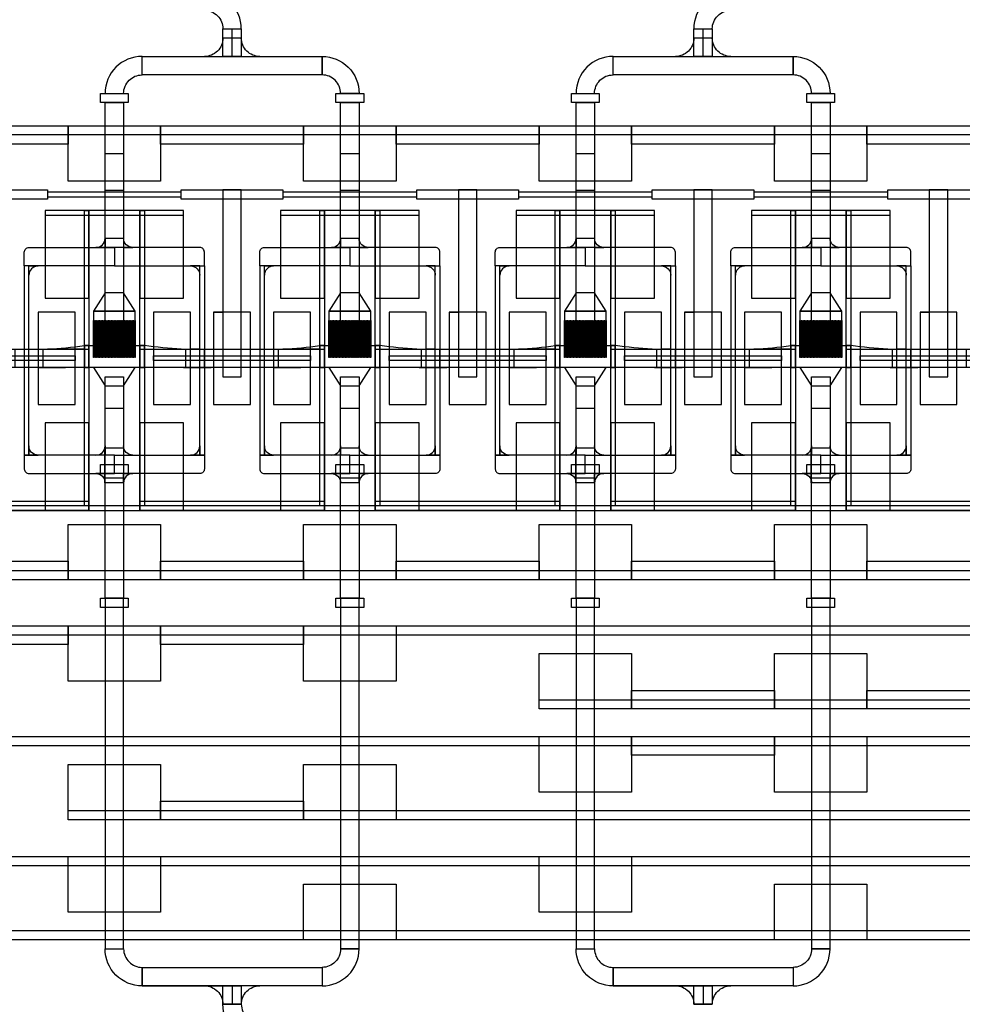
# Model space of a CAD drawing. Extents: x 726 to 22646, y 1005 to 16161.
# Drawn here: x 9826 to 14930, y 6176 to 11510 of the extents above; entities that cross this region are included whole.
import ezdxf

# ---------------------------------------------------------------- set-up
doc = ezdxf.new("R2010")
doc.units = 13
for name, color, linetype in [('Control - SU8_30um', 1, 'Continuous'), ('Flow - AZ9260_15um', 4, 'Continuous'), ('Flow_SU8_1.5um', 3, 'Continuous'), ('Flow_SU8_12um', 40, 'Continuous')]:
    doc.layers.add(name, color=color, linetype=linetype)

msp = doc.modelspace()

# ---------------------------------------------------------------- linework, layer by layer
at = {"layer": 'Control - SU8_30um'}
for p, q in [((10876, 9926.3), (10926, 9926.3)), ((11076, 9926.3), (11026, 9926.3)), ((12151, 9926.3), (12201, 9926.3)), ((12351, 9926.3), (12301, 9926.3)), ((13426, 9926.3), (13476, 9926.3)), ((13626, 9926.3), (13576, 9926.3)), ((14701, 9926.3), (14751, 9926.3)), ((14901, 9926.3), (14851, 9926.3)), ((10876, 9626.3), (10876.1, 9601.3)), ((12151, 9626.3), (12151.1, 9601.3)), ((13426, 9626.3), (13426.1, 9601.3)), ((14701, 9626.3), (14701.1, 9601.3))]:
    msp.add_line(p, q, dxfattribs=at)
for points in [[(17658.5, 10886.3), (6843.5, 10886.3), (6843.5, 10936.3), (17658.5, 10936.3)], [(9313.5, 10936.3), (10088.5, 10936.3), (10088.5, 10836.3), (9313.5, 10836.3)], [(10088.5, 10936.3), (10588.5, 10936.3), (10588.5, 10636.3), (10088.5, 10636.3)], [(10588.5, 10936.3), (11363.5, 10936.3), (11363.5, 10836.3), (10588.5, 10836.3)], [(11363.5, 10936.3), (11863.5, 10936.3), (11863.5, 10636.3), (11363.5, 10636.3)], [(11863.5, 10936.3), (12638.5, 10936.3), (12638.5, 10836.3), (11863.5, 10836.3)], [(12638.5, 10936.3), (13138.5, 10936.3), (13138.5, 10636.3), (12638.5, 10636.3)], [(13138.5, 10936.3), (13913.5, 10936.3), (13913.5, 10836.3), (13138.5, 10836.3)], [(13913.5, 10936.3), (14413.5, 10936.3), (14413.5, 10636.3), (13913.5, 10636.3)], [(14413.5, 10936.3), (15188.5, 10936.3), (15188.5, 10836.3), (14413.5, 10836.3)], [(9976, 10538.8), (9426, 10538.8), (9426, 10588.8), (9976, 10588.8)], [(10701, 10576.3), (9976, 10576.3), (9976, 10551.3), (10701, 10551.3)], [(11251, 10538.8), (10701, 10538.8), (10701, 10588.8), (11251, 10588.8)], [(11026, 10588.8), (10926, 10588.8), (10926, 9576.3), (11026, 9576.3)], [(11026, 10588.8), (10926, 10588.8), (10926, 9576.3), (11026, 9576.3)], [(11976, 10576.3), (11251, 10576.3), (11251, 10551.3), (11976, 10551.3)], [(12526, 10538.8), (11976, 10538.8), (11976, 10588.8), (12526, 10588.8)], [(12301, 10588.8), (12201, 10588.8), (12201, 9576.3), (12301, 9576.3)], [(12301, 10588.8), (12201, 10588.8), (12201, 9576.3), (12301, 9576.3)], [(13251, 10576.3), (12526, 10576.3), (12526, 10551.3), (13251, 10551.3)], [(13801, 10538.8), (13251, 10538.8), (13251, 10588.8), (13801, 10588.8)], [(13576, 10588.8), (13476, 10588.8), (13476, 9576.3), (13576, 9576.3)], [(13576, 10588.8), (13476, 10588.8), (13476, 9576.3), (13576, 9576.3)], [(14526, 10576.3), (13801, 10576.3), (13801, 10551.3), (14526, 10551.3)], [(15076, 10538.8), (14526, 10538.8), (14526, 10588.8), (15076, 10588.8)], [(14851, 10588.8), (14751, 10588.8), (14751, 9576.3), (14851, 9576.3)], [(14851, 10588.8), (14751, 10588.8), (14751, 9576.3), (14851, 9576.3)], [(10713.5, 10476.3), (9963.5, 10476.3), (9963.5, 10451.3), (10713.5, 10451.3)], [(10201, 10001.3), (10201, 10476.3), (9963.5, 10476.3), (9963.5, 10001.3)], [(10201, 8876.3), (10176, 8876.3), (10176, 10476.3), (10201, 10476.3)], [(10713.5, 10001.3), (10713.5, 10476.3), (10476, 10476.3), (10476, 10001.3)], [(10501, 8876.3), (10476, 8876.3), (10476, 10476.3), (10501, 10476.3)], [(11988.5, 10476.3), (11238.5, 10476.3), (11238.5, 10451.3), (11988.5, 10451.3)], [(11476, 10001.3), (11476, 10476.3), (11238.5, 10476.3), (11238.5, 10001.3)], [(11476, 8876.3), (11451, 8876.3), (11451, 10476.3), (11476, 10476.3)], [(11988.5, 10001.3), (11988.5, 10476.3), (11751, 10476.3), (11751, 10001.3)], [(11776, 8876.3), (11751, 8876.3), (11751, 10476.3), (11776, 10476.3)], [(13263.5, 10476.3), (12513.5, 10476.3), (12513.5, 10451.3), (13263.5, 10451.3)], [(12751, 10001.3), (12751, 10476.3), (12513.5, 10476.3), (12513.5, 10001.3)], [(12751, 8876.3), (12726, 8876.3), (12726, 10476.3), (12751, 10476.3)], [(13263.5, 10001.3), (13263.5, 10476.3), (13026, 10476.3), (13026, 10001.3)], [(13051, 8876.3), (13026, 8876.3), (13026, 10476.3), (13051, 10476.3)], [(14538.5, 10476.3), (13788.5, 10476.3), (13788.5, 10451.3), (14538.5, 10451.3)], [(14026, 10001.3), (14026, 10476.3), (13788.5, 10476.3), (13788.5, 10001.3)], [(14026, 8876.3), (14001, 8876.3), (14001, 10476.3), (14026, 10476.3)], [(14538.5, 10001.3), (14538.5, 10476.3), (14301, 10476.3), (14301, 10001.3)], [(14326, 8876.3), (14301, 8876.3), (14301, 10476.3), (14326, 10476.3)], [(10126, 9426.3), (10126, 9926.3), (9926, 9926.3), (9926, 9426.3)], [(10126, 9426.3), (10126, 9926.3), (9926, 9926.3), (9926, 9426.3)], [(10126, 9426.3), (10126, 9926.3), (9926, 9926.3), (9926, 9426.3)], [(10751, 9426.3), (10751, 9926.3), (10551, 9926.3), (10551, 9426.3)], [(11076, 9426.3), (11076, 9926.3), (10876, 9926.3), (10876, 9426.3)], [(11076, 9426.3), (11076, 9926.3), (10876, 9926.3), (10876, 9426.3)], [(11076, 9426.3), (11076, 9926.3), (10876, 9926.3), (10876, 9426.3)], [(11076, 9426.3), (11076, 9926.3), (10876, 9926.3), (10876, 9426.3)], [(11401, 9426.3), (11401, 9926.3), (11201, 9926.3), (11201, 9426.3)], [(11401, 9426.3), (11401, 9926.3), (11201, 9926.3), (11201, 9426.3)], [(11401, 9426.3), (11401, 9926.3), (11201, 9926.3), (11201, 9426.3)], [(12026, 9426.3), (12026, 9926.3), (11826, 9926.3), (11826, 9426.3)], [(12351, 9426.3), (12351, 9926.3), (12151, 9926.3), (12151, 9426.3)], [(12351, 9426.3), (12351, 9926.3), (12151, 9926.3), (12151, 9426.3)], [(12351, 9426.3), (12351, 9926.3), (12151, 9926.3), (12151, 9426.3)], [(12351, 9426.3), (12351, 9926.3), (12151, 9926.3), (12151, 9426.3)], [(12676, 9426.3), (12676, 9926.3), (12476, 9926.3), (12476, 9426.3)], [(12676, 9426.3), (12676, 9926.3), (12476, 9926.3), (12476, 9426.3)], [(12676, 9426.3), (12676, 9926.3), (12476, 9926.3), (12476, 9426.3)], [(13301, 9426.3), (13301, 9926.3), (13101, 9926.3), (13101, 9426.3)], [(13626, 9426.3), (13626, 9926.3), (13426, 9926.3), (13426, 9426.3)], [(13626, 9426.3), (13626, 9926.3), (13426, 9926.3), (13426, 9426.3)], [(13626, 9426.3), (13626, 9926.3), (13426, 9926.3), (13426, 9426.3)], [(13626, 9426.3), (13626, 9926.3), (13426, 9926.3), (13426, 9426.3)], [(13951, 9426.3), (13951, 9926.3), (13751, 9926.3), (13751, 9426.3)], [(13951, 9426.3), (13951, 9926.3), (13751, 9926.3), (13751, 9426.3)], [(13951, 9426.3), (13951, 9926.3), (13751, 9926.3), (13751, 9426.3)], [(14576, 9426.3), (14576, 9926.3), (14376, 9926.3), (14376, 9426.3)], [(14901, 9426.3), (14901, 9926.3), (14701, 9926.3), (14701, 9426.3)], [(14901, 9426.3), (14901, 9926.3), (14701, 9926.3), (14701, 9426.3)], [(14901, 9426.3), (14901, 9926.3), (14701, 9926.3), (14701, 9426.3)], [(14901, 9426.3), (14901, 9926.3), (14701, 9926.3), (14701, 9426.3)], [(9276, 9688.8), (10126, 9688.8), (10126, 9663.8), (9276, 9663.8)], [(10551, 9688.8), (11401, 9688.8), (11401, 9663.8), (10551, 9663.8)], [(11826, 9688.8), (12676, 9688.8), (12676, 9663.8), (11826, 9663.8)], [(13101, 9688.8), (13951, 9688.8), (13951, 9663.8), (13101, 9663.8)], [(14376, 9688.8), (15226, 9688.8), (15226, 9663.8), (14376, 9663.8)], [(10201, 8851.3), (10201, 9326.3), (9963.5, 9326.3), (9963.5, 8851.3)], [(10713.5, 8851.3), (10713.5, 9326.3), (10476, 9326.3), (10476, 8851.3)], [(11476, 8851.3), (11476, 9326.3), (11238.5, 9326.3), (11238.5, 8851.3)], [(11988.5, 8851.3), (11988.5, 9326.3), (11751, 9326.3), (11751, 8851.3)], [(12751, 8851.3), (12751, 9326.3), (12513.5, 9326.3), (12513.5, 8851.3)], [(13263.5, 8851.3), (13263.5, 9326.3), (13026, 9326.3), (13026, 8851.3)], [(14026, 8851.3), (14026, 9326.3), (13788.5, 9326.3), (13788.5, 8851.3)], [(14538.5, 8851.3), (14538.5, 9326.3), (14301, 9326.3), (14301, 8851.3)], [(18343.5, 8876.3), (7413.5, 8876.3), (7413.5, 8851.3), (18343.5, 8851.3)], [(10201, 8851.3), (9201, 8851.3), (9201, 8901.3), (10201, 8901.3)], [(11476, 8851.3), (10476, 8851.3), (10476, 8901.3), (11476, 8901.3)], [(12751, 8851.3), (11751, 8851.3), (11751, 8901.3), (12751, 8901.3)], [(14026, 8851.3), (13026, 8851.3), (13026, 8901.3), (14026, 8901.3)], [(15301, 8851.3), (14301, 8851.3), (14301, 8901.3), (15301, 8901.3)], [(10088.5, 8776.3), (10588.5, 8776.3), (10588.5, 8476.3), (10088.5, 8476.3)], [(11363.5, 8776.3), (11863.5, 8776.3), (11863.5, 8476.3), (11363.5, 8476.3)], [(12638.5, 8776.3), (13138.5, 8776.3), (13138.5, 8476.3), (12638.5, 8476.3)], [(13913.5, 8776.3), (14413.5, 8776.3), (14413.5, 8476.3), (13913.5, 8476.3)], [(9313.5, 8576.3), (10088.5, 8576.3), (10088.5, 8476.3), (9313.5, 8476.3)], [(10588.5, 8576.3), (11363.5, 8576.3), (11363.5, 8476.3), (10588.5, 8476.3)], [(11863.5, 8576.3), (12638.5, 8576.3), (12638.5, 8476.3), (11863.5, 8476.3)], [(13138.5, 8576.3), (13913.5, 8576.3), (13913.5, 8476.3), (13138.5, 8476.3)], [(14413.5, 8576.3), (15188.5, 8576.3), (15188.5, 8476.3), (14413.5, 8476.3)], [(16963.5, 8476.3), (6843.5, 8476.3), (6843.5, 8526.3), (16963.5, 8526.3)], [(18696, 8176.3), (7538.5, 8176.3), (7538.5, 8226.3), (18696, 8226.3)], [(9313.5, 8226.3), (10088.5, 8226.3), (10088.5, 8126.3), (9313.5, 8126.3)], [(10088.5, 8226.3), (10588.5, 8226.3), (10588.5, 7926.3), (10088.5, 7926.3)], [(10588.5, 8226.3), (11363.5, 8226.3), (11363.5, 8126.3), (10588.5, 8126.3)], [(11363.5, 8226.3), (11863.5, 8226.3), (11863.5, 7926.3), (11363.5, 7926.3)], [(12638.5, 8076.3), (13138.5, 8076.3), (13138.5, 7776.3), (12638.5, 7776.3)], [(13913.5, 8076.3), (14413.5, 8076.3), (14413.5, 7776.3), (13913.5, 7776.3)], [(13138.5, 7876.3), (13913.5, 7876.3), (13913.5, 7776.3), (13138.5, 7776.3)], [(14413.5, 7876.3), (15188.5, 7876.3), (15188.5, 7776.3), (14413.5, 7776.3)], [(18276, 7776.3), (12638.5, 7776.3), (12638.5, 7826.3), (18276, 7826.3)], [(17936, 7576.3), (7538.5, 7576.3), (7538.5, 7626.3), (17936, 7626.3)], [(12638.5, 7626.3), (13138.5, 7626.3), (13138.5, 7326.3), (12638.5, 7326.3)], [(13138.5, 7626.3), (13913.5, 7626.3), (13913.5, 7526.3), (13138.5, 7526.3)], [(13913.5, 7626.3), (14413.5, 7626.3), (14413.5, 7326.3), (13913.5, 7326.3)], [(10088.5, 7476.3), (10588.5, 7476.3), (10588.5, 7176.3), (10088.5, 7176.3)], [(11363.5, 7476.3), (11863.5, 7476.3), (11863.5, 7176.3), (11363.5, 7176.3)], [(10588.5, 7276.3), (11363.5, 7276.3), (11363.5, 7176.3), (10588.5, 7176.3)], [(17336, 7176.3), (10088.5, 7176.3), (10088.5, 7226.3), (17336, 7226.3)], [(15688.5, 6926.3), (7088.5, 6926.3), (7088.5, 6976.3), (15688.5, 6976.3)], [(10088.5, 6976.3), (10588.5, 6976.3), (10588.5, 6676.3), (10088.5, 6676.3)], [(12638.5, 6976.3), (13138.5, 6976.3), (13138.5, 6676.3), (12638.5, 6676.3)], [(11363.5, 6826.3), (11863.5, 6826.3), (11863.5, 6526.3), (11363.5, 6526.3)], [(13913.5, 6826.3), (14413.5, 6826.3), (14413.5, 6526.3), (13913.5, 6526.3)], [(16963.5, 6526.3), (7338.5, 6526.3), (7338.5, 6576.3), (16963.5, 6576.3)]]:
    msp.add_lwpolyline(points, close=True, dxfattribs=at)
at = {"layer": 'Flow - AZ9260_15um'}
for p, q in [((10976, 11311.3), (10976, 11461.3)), ((13526, 11311.3), (13526, 11461.3)), ((10488.5, 11311.3), (10976, 11311.3)), ((10826, 11311.3), (10976, 11311.3)), ((13038.5, 11311.3), (13526, 11311.3)), ((13376, 11311.3), (13526, 11311.3)), ((9876, 9726.3), (9976, 9726.3)), ((10126, 9726.3), (10076, 9726.3)), ((10126, 9726.3), (10126, 9726.3)), ((10176, 9726.3), (10126, 9726.3)), ((10176, 9726.3), (10126, 9726.3)), ((10501, 9726.3), (10551, 9726.3)), ((10551, 9726.3), (10601, 9726.3)), ((10801, 9726.3), (10751, 9726.3)), ((11151, 9726.3), (11251, 9726.3)), ((11401, 9726.3), (11351, 9726.3)), ((11401, 9726.3), (11401, 9726.3)), ((11451, 9726.3), (11401, 9726.3)), ((11451, 9726.3), (11401, 9726.3)), ((11776, 9726.3), (11826, 9726.3)), ((11826, 9726.3), (11876, 9726.3)), ((12076, 9726.3), (12026, 9726.3)), ((12426, 9726.3), (12526, 9726.3)), ((12676, 9726.3), (12626, 9726.3)), ((12676, 9726.3), (12676, 9726.3)), ((12726, 9726.3), (12676, 9726.3)), ((12726, 9726.3), (12676, 9726.3)), ((13051, 9726.3), (13101, 9726.3)), ((13101, 9726.3), (13151, 9726.3)), ((13351, 9726.3), (13301, 9726.3)), ((13701, 9726.3), (13801, 9726.3)), ((13951, 9726.3), (13901, 9726.3)), ((13951, 9726.3), (13951, 9726.3)), ((14001, 9726.3), (13951, 9726.3)), ((14001, 9726.3), (13951, 9726.3)), ((14326, 9726.3), (14376, 9726.3)), ((14376, 9726.3), (14426, 9726.3)), ((14626, 9726.3), (14576, 9726.3)), ((9923.5, 9626.3), (10073.5, 9626.3)), ((10073.5, 9626.3), (9973.5, 9626.3)), ((9973.5, 9626.3), (10073.5, 9626.3)), ((10713.5, 9626.3), (10863.5, 9626.3)), ((10713.5, 9626.3), (10863.5, 9626.3)), ((10863.5, 9626.3), (10763.5, 9626.3)), ((10763.5, 9626.3), (10863.5, 9626.3)), ((10863.5, 9626.3), (10763.5, 9626.3)), ((10763.5, 9626.3), (10863.5, 9626.3)), ((11198.5, 9626.3), (11348.5, 9626.3)), ((11348.5, 9626.3), (11248.5, 9626.3)), ((11248.5, 9626.3), (11348.5, 9626.3)), ((11988.5, 9626.3), (12138.5, 9626.3)), ((11988.5, 9626.3), (12138.5, 9626.3)), ((12138.5, 9626.3), (12038.5, 9626.3)), ((12038.5, 9626.3), (12138.5, 9626.3)), ((12138.5, 9626.3), (12038.5, 9626.3)), ((12038.5, 9626.3), (12138.5, 9626.3)), ((12473.5, 9626.3), (12623.5, 9626.3)), ((12623.5, 9626.3), (12523.5, 9626.3)), ((12523.5, 9626.3), (12623.5, 9626.3)), ((13263.5, 9626.3), (13413.5, 9626.3)), ((13263.5, 9626.3), (13413.5, 9626.3)), ((13413.5, 9626.3), (13313.5, 9626.3)), ((13313.5, 9626.3), (13413.5, 9626.3)), ((13413.5, 9626.3), (13313.5, 9626.3)), ((13313.5, 9626.3), (13413.5, 9626.3)), ((13748.5, 9626.3), (13898.5, 9626.3)), ((13898.5, 9626.3), (13798.5, 9626.3)), ((13798.5, 9626.3), (13898.5, 9626.3)), ((14538.5, 9626.3), (14688.5, 9626.3)), ((14538.5, 9626.3), (14688.5, 9626.3)), ((14688.5, 9626.3), (14588.5, 9626.3)), ((14588.5, 9626.3), (14688.5, 9626.3)), ((14688.5, 9626.3), (14588.5, 9626.3)), ((14588.5, 9626.3), (14688.5, 9626.3)), ((10488.5, 6276.3), (10976, 6276.3)), ((10701, 6276.3), (10851, 6276.3)), ((10793.5, 6276.3), (10743.5, 6276.3)), ((10976, 6276.3), (10976, 6176.3)), ((13038.5, 6276.3), (13526, 6276.3)), ((13251, 6276.3), (13401, 6276.3)), ((13343.5, 6276.3), (13293.5, 6276.3)), ((13526, 6276.3), (13526, 6176.3))]:
    msp.add_line(p, q, dxfattribs=at)
for points in [[(10826, 11561.3, -0.414214), (10926, 11461.3), (11026, 11461.3, 0.414214), (10826, 11661.3)], [(13576, 11461.3, -0.414214), (13676, 11561.3), (13676, 11661.3, 0.414214), (13476, 11461.3)], [(11026, 11411.3), (10926, 11411.3, -0.414214), (10826, 11311.3), (11126, 11311.3, -0.414214)], [(13576, 11411.3), (13476, 11411.3, -0.414214), (13376, 11311.3), (13676, 11311.3, -0.414214)], [(10388.5, 11111.3, -0.414214), (10488.5, 11211.3), (10488.5, 11311.3, 0.414214), (10288.5, 11111.3)], [(11563.5, 11111.3, 0.414214), (11463.5, 11211.3), (11463.5, 11311.3, -0.414214), (11663.5, 11111.3)], [(12938.5, 11111.3, -0.414214), (13038.5, 11211.3), (13038.5, 11311.3, 0.414214), (12838.5, 11111.3)], [(14113.5, 11111.3, 0.414214), (14013.5, 11211.3), (14013.5, 11311.3, -0.414214), (14213.5, 11111.3)], [(10288.5, 10276.3), (10238.5, 10276.3, 0.414214), (10288.5, 10326.3)], [(10388.5, 10276.3), (10438.5, 10276.3, -0.414214), (10388.5, 10326.3)], [(11563.5, 10276.3), (11513.5, 10276.3, 0.414214), (11563.5, 10326.3)], [(11663.5, 10276.3), (11713.5, 10276.3, -0.414214), (11663.5, 10326.3)], [(12838.5, 10276.3), (12788.5, 10276.3, 0.414214), (12838.5, 10326.3)], [(12938.5, 10276.3), (12988.5, 10276.3, -0.414214), (12938.5, 10326.3)], [(14113.5, 10276.3), (14063.5, 10276.3, 0.414214), (14113.5, 10326.3)], [(14213.5, 10276.3), (14263.5, 10276.3, -0.414214), (14213.5, 10326.3)], [(10338.5, 10176.3), (9851, 10176.3), (9851, 10251.3, -0.414214), (9876, 10276.3), (10338.5, 10276.3)], [(10338.5, 10176.3), (10826, 10176.3), (10826, 10251.3, 0.414214), (10801, 10276.3), (10338.5, 10276.3)], [(11613.5, 10176.3), (11126, 10176.3), (11126, 10251.3, -0.414214), (11151, 10276.3), (11613.5, 10276.3)], [(11613.5, 10176.3), (12101, 10176.3), (12101, 10251.3, 0.414214), (12076, 10276.3), (11613.5, 10276.3)], [(12888.5, 10176.3), (12401, 10176.3), (12401, 10251.3, -0.414214), (12426, 10276.3), (12888.5, 10276.3)], [(12888.5, 10176.3), (13376, 10176.3), (13376, 10251.3, 0.414214), (13351, 10276.3), (12888.5, 10276.3)], [(14163.5, 10176.3), (13676, 10176.3), (13676, 10251.3, -0.414214), (13701, 10276.3), (14163.5, 10276.3)], [(14163.5, 10176.3), (14651, 10176.3), (14651, 10251.3, 0.414214), (14626, 10276.3), (14163.5, 10276.3)], [(9876, 10176.3), (9926, 10176.3, 0.414214), (9876, 10126.3)], [(10801, 10176.3), (10751, 10176.3, -0.414214), (10801, 10126.3)], [(11151, 10176.3), (11201, 10176.3, 0.414214), (11151, 10126.3)], [(12076, 10176.3), (12026, 10176.3, -0.414214), (12076, 10126.3)], [(12426, 10176.3), (12476, 10176.3, 0.414214), (12426, 10126.3)], [(13351, 10176.3), (13301, 10176.3, -0.414214), (13351, 10126.3)], [(13701, 10176.3), (13751, 10176.3, 0.414214), (13701, 10126.3)], [(14626, 10176.3), (14576, 10176.3, -0.414214), (14626, 10126.3)], [(10176, 9726.3), (9976, 9726.3, 0.032886), (10176, 9746.3)], [(10501, 9726.3), (10701, 9726.3, -0.032886), (10501, 9746.3)], [(11451, 9726.3), (11251, 9726.3, 0.032886), (11451, 9746.3)], [(11776, 9726.3), (11976, 9726.3, -0.032886), (11776, 9746.3)], [(12726, 9726.3), (12526, 9726.3, 0.032886), (12726, 9746.3)], [(13051, 9726.3), (13251, 9726.3, -0.032886), (13051, 9746.3)], [(14001, 9726.3), (13801, 9726.3, 0.032886), (14001, 9746.3)], [(14326, 9726.3), (14526, 9726.3, -0.032886), (14326, 9746.3)], [(9876, 9151.3), (9926, 9151.3, -0.414214), (9876, 9201.3)], [(10288.5, 9151.3), (10238.5, 9151.3, 0.414214), (10288.5, 9201.3)], [(10388.5, 9151.3), (10438.5, 9151.3, -0.414214), (10388.5, 9201.3)], [(10801, 9151.3), (10751, 9151.3, 0.414214), (10801, 9201.3)], [(11151, 9151.3), (11201, 9151.3, -0.414214), (11151, 9201.3)], [(11563.5, 9151.3), (11513.5, 9151.3, 0.414214), (11563.5, 9201.3)], [(11663.5, 9151.3), (11713.5, 9151.3, -0.414214), (11663.5, 9201.3)], [(12076, 9151.3), (12026, 9151.3, 0.414214), (12076, 9201.3)], [(12426, 9151.3), (12476, 9151.3, -0.414214), (12426, 9201.3)], [(12838.5, 9151.3), (12788.5, 9151.3, 0.414214), (12838.5, 9201.3)], [(12938.5, 9151.3), (12988.5, 9151.3, -0.414214), (12938.5, 9201.3)], [(13351, 9151.3), (13301, 9151.3, 0.414214), (13351, 9201.3)], [(13701, 9151.3), (13751, 9151.3, -0.414214), (13701, 9201.3)], [(14113.5, 9151.3), (14063.5, 9151.3, 0.414214), (14113.5, 9201.3)], [(14213.5, 9151.3), (14263.5, 9151.3, -0.414214), (14213.5, 9201.3)], [(14626, 9151.3), (14576, 9151.3, 0.414214), (14626, 9201.3)], [(10338.5, 9151.3), (9851, 9151.3), (9851, 9076.3, 0.414214), (9876, 9051.3), (10338.5, 9051.3)], [(10338.5, 9151.3), (10826, 9151.3), (10826, 9076.3, -0.414214), (10801, 9051.3), (10338.5, 9051.3)], [(11613.5, 9151.3), (11126, 9151.3), (11126, 9076.3, 0.414214), (11151, 9051.3), (11613.5, 9051.3)], [(11613.5, 9151.3), (12101, 9151.3), (12101, 9076.3, -0.414214), (12076, 9051.3), (11613.5, 9051.3)], [(12888.5, 9151.3), (12401, 9151.3), (12401, 9076.3, 0.414214), (12426, 9051.3), (12888.5, 9051.3)], [(12888.5, 9151.3), (13376, 9151.3), (13376, 9076.3, -0.414214), (13351, 9051.3), (12888.5, 9051.3)], [(14163.5, 9151.3), (13676, 9151.3), (13676, 9076.3, 0.414214), (13701, 9051.3), (14163.5, 9051.3)], [(14163.5, 9151.3), (14651, 9151.3), (14651, 9076.3, -0.414214), (14626, 9051.3), (14163.5, 9051.3)], [(10288.5, 9051.3), (10238.5, 9051.3, -0.414214), (10288.5, 9001.3)], [(10388.5, 9051.3), (10438.5, 9051.3, 0.414214), (10388.5, 9001.3)], [(11563.5, 9051.3), (11513.5, 9051.3, -0.414214), (11563.5, 9001.3)], [(11663.5, 9051.3), (11713.5, 9051.3, 0.414214), (11663.5, 9001.3)], [(12838.5, 9051.3), (12788.5, 9051.3, -0.414214), (12838.5, 9001.3)], [(12938.5, 9051.3), (12988.5, 9051.3, 0.414214), (12938.5, 9001.3)], [(14113.5, 9051.3), (14063.5, 9051.3, -0.414214), (14113.5, 9001.3)], [(14213.5, 9051.3), (14263.5, 9051.3, 0.414214), (14213.5, 9001.3)], [(10388.5, 6476.3, 0.414214), (10488.5, 6376.3), (10488.5, 6276.3, -0.414214), (10288.5, 6476.3)], [(11563.5, 6476.3, -0.414214), (11463.5, 6376.3), (11463.5, 6276.3, 0.414214), (11663.5, 6476.3)], [(12938.5, 6476.3, 0.414214), (13038.5, 6376.3), (13038.5, 6276.3, -0.414214), (12838.5, 6476.3)], [(14113.5, 6476.3, -0.414214), (14013.5, 6376.3), (14013.5, 6276.3, 0.414214), (14213.5, 6476.3)], [(10926, 6176.3), (11026, 6176.3, -0.414214), (11126, 6276.3), (10826, 6276.3, -0.414214)], [(13476, 6176.3), (13576, 6176.3, -0.414214), (13676, 6276.3), (13376, 6276.3, -0.414214)], [(11026, 6176.3, 0.414214), (11126, 6076.3), (11126, 5976.3, -0.414214), (10926, 6176.3)]]:
    msp.add_lwpolyline(points, format="xyb", close=True, dxfattribs=at)
for points in [[(11026, 11311.3), (10926, 11311.3), (10926, 11461.3), (11026, 11461.3)], [(13576, 11311.3), (13476, 11311.3), (13476, 11461.3), (13576, 11461.3)], [(11463.5, 11211.3), (10488.5, 11211.3), (10488.5, 11311.3), (11463.5, 11311.3)], [(14013.5, 11211.3), (13038.5, 11211.3), (13038.5, 11311.3), (14013.5, 11311.3)], [(10413.5, 11061.3), (10263.5, 11061.3), (10263.5, 11111.3), (10413.5, 11111.3)], [(10413.5, 11061.3), (10263.5, 11061.3), (10263.5, 11111.3), (10413.5, 11111.3)], [(10263.5, 11111.3), (10413.5, 11111.3), (10413.5, 11061.3), (10263.5, 11061.3)], [(11688.5, 11061.3), (11538.5, 11061.3), (11538.5, 11111.3), (11688.5, 11111.3)], [(11688.5, 11061.3), (11538.5, 11061.3), (11538.5, 11111.3), (11688.5, 11111.3)], [(11538.5, 11111.3), (11688.5, 11111.3), (11688.5, 11061.3), (11538.5, 11061.3)], [(12963.5, 11061.3), (12813.5, 11061.3), (12813.5, 11111.3), (12963.5, 11111.3)], [(12963.5, 11061.3), (12813.5, 11061.3), (12813.5, 11111.3), (12963.5, 11111.3)], [(12813.5, 11111.3), (12963.5, 11111.3), (12963.5, 11061.3), (12813.5, 11061.3)], [(14238.5, 11061.3), (14088.5, 11061.3), (14088.5, 11111.3), (14238.5, 11111.3)], [(14238.5, 11061.3), (14088.5, 11061.3), (14088.5, 11111.3), (14238.5, 11111.3)], [(14088.5, 11111.3), (14238.5, 11111.3), (14238.5, 11061.3), (14088.5, 11061.3)], [(10288.5, 10326.3), (10388.5, 10326.3), (10388.5, 10276.3), (10288.5, 10276.3)], [(11563.5, 10326.3), (11663.5, 10326.3), (11663.5, 10276.3), (11563.5, 10276.3)], [(12838.5, 10326.3), (12938.5, 10326.3), (12938.5, 10276.3), (12838.5, 10276.3)], [(14113.5, 10326.3), (14213.5, 10326.3), (14213.5, 10276.3), (14113.5, 10276.3)], [(9876, 10176.3), (9851, 10176.3), (9851, 9151.3), (9876, 9151.3)], [(10801, 10176.3), (10826, 10176.3), (10826, 9151.3), (10801, 9151.3)], [(11151, 10176.3), (11126, 10176.3), (11126, 9151.3), (11151, 9151.3)], [(12076, 10176.3), (12101, 10176.3), (12101, 9151.3), (12076, 9151.3)], [(12426, 10176.3), (12401, 10176.3), (12401, 9151.3), (12426, 9151.3)], [(13351, 10176.3), (13376, 10176.3), (13376, 9151.3), (13351, 9151.3)], [(13701, 10176.3), (13676, 10176.3), (13676, 9151.3), (13701, 9151.3)], [(14626, 10176.3), (14651, 10176.3), (14651, 9151.3), (14626, 9151.3)], [(9451, 9726.3), (9851, 9726.3), (9851, 9626.3), (9451, 9626.3)], [(9551, 9726.3), (9951, 9726.3), (9951, 9626.3), (9551, 9626.3)], [(9801, 9726.3), (10201, 9726.3), (10201, 9626.3), (9801, 9626.3)], [(10201, 9746.3), (10176, 9746.3), (10176, 9626.3), (10201, 9626.3)], [(10501, 9746.3), (10476, 9746.3), (10476, 9626.3), (10501, 9626.3)], [(10476, 9726.3), (10876, 9726.3), (10876, 9626.3), (10476, 9626.3)], [(10726, 9726.3), (11126, 9726.3), (11126, 9626.3), (10726, 9626.3)], [(10826, 9726.3), (11226, 9726.3), (11226, 9626.3), (10826, 9626.3)], [(11076, 9726.3), (11476, 9726.3), (11476, 9626.3), (11076, 9626.3)], [(11476, 9746.3), (11451, 9746.3), (11451, 9626.3), (11476, 9626.3)], [(11776, 9746.3), (11751, 9746.3), (11751, 9626.3), (11776, 9626.3)], [(11751, 9726.3), (12151, 9726.3), (12151, 9626.3), (11751, 9626.3)], [(12001, 9726.3), (12401, 9726.3), (12401, 9626.3), (12001, 9626.3)], [(12101, 9726.3), (12501, 9726.3), (12501, 9626.3), (12101, 9626.3)], [(12351, 9726.3), (12751, 9726.3), (12751, 9626.3), (12351, 9626.3)], [(12751, 9746.3), (12726, 9746.3), (12726, 9626.3), (12751, 9626.3)], [(13051, 9746.3), (13026, 9746.3), (13026, 9626.3), (13051, 9626.3)], [(13026, 9726.3), (13426, 9726.3), (13426, 9626.3), (13026, 9626.3)], [(13276, 9726.3), (13676, 9726.3), (13676, 9626.3), (13276, 9626.3)], [(13376, 9726.3), (13776, 9726.3), (13776, 9626.3), (13376, 9626.3)], [(13626, 9726.3), (14026, 9726.3), (14026, 9626.3), (13626, 9626.3)], [(14026, 9746.3), (14001, 9746.3), (14001, 9626.3), (14026, 9626.3)], [(14326, 9746.3), (14301, 9746.3), (14301, 9626.3), (14326, 9626.3)], [(14301, 9726.3), (14701, 9726.3), (14701, 9626.3), (14301, 9626.3)], [(14551, 9726.3), (14951, 9726.3), (14951, 9626.3), (14551, 9626.3)], [(14651, 9726.3), (15051, 9726.3), (15051, 9626.3), (14651, 9626.3)], [(14901, 9726.3), (15301, 9726.3), (15301, 9626.3), (14901, 9626.3)], [(10287.3, 9190.6), (10388.5, 9190.6), (10388.5, 9001.3), (10287.3, 9001.3)], [(11562.3, 9190.6), (11663.5, 9190.6), (11663.5, 9001.3), (11562.3, 9001.3)], [(12837.3, 9190.6), (12938.5, 9190.6), (12938.5, 9001.3), (12837.3, 9001.3)], [(14112.3, 9190.6), (14213.5, 9190.6), (14213.5, 9001.3), (14112.3, 9001.3)], [(10263.5, 9101.3), (10413.5, 9101.3), (10413.5, 9051.3), (10263.5, 9051.3)], [(11538.5, 9101.3), (11688.5, 9101.3), (11688.5, 9051.3), (11538.5, 9051.3)], [(12813.5, 9101.3), (12963.5, 9101.3), (12963.5, 9051.3), (12813.5, 9051.3)], [(14088.5, 9101.3), (14238.5, 9101.3), (14238.5, 9051.3), (14088.5, 9051.3)], [(10263.5, 8376.3), (10413.5, 8376.3), (10413.5, 8326.3), (10263.5, 8326.3)], [(10413.5, 8326.3), (10263.5, 8326.3), (10263.5, 8376.3), (10413.5, 8376.3)], [(10288.5, 8376.3), (10288.5, 6476.3), (10388.5, 6476.3), (10388.5, 8376.3)], [(11538.5, 8376.3), (11688.5, 8376.3), (11688.5, 8326.3), (11538.5, 8326.3)], [(11688.5, 8326.3), (11538.5, 8326.3), (11538.5, 8376.3), (11688.5, 8376.3)], [(11563.5, 8376.3), (11563.5, 6476.3), (11663.5, 6476.3), (11663.5, 8376.3)], [(12813.5, 8376.3), (12963.5, 8376.3), (12963.5, 8326.3), (12813.5, 8326.3)], [(12963.5, 8326.3), (12813.5, 8326.3), (12813.5, 8376.3), (12963.5, 8376.3)], [(12838.5, 8376.3), (12838.5, 6476.3), (12938.5, 6476.3), (12938.5, 8376.3)], [(14088.5, 8376.3), (14238.5, 8376.3), (14238.5, 8326.3), (14088.5, 8326.3)], [(14238.5, 8326.3), (14088.5, 8326.3), (14088.5, 8376.3), (14238.5, 8376.3)], [(14113.5, 8376.3), (14113.5, 6476.3), (14213.5, 6476.3), (14213.5, 8376.3)], [(10488.5, 6376.3), (11463.5, 6376.3), (11463.5, 6276.3), (10488.5, 6276.3)], [(13038.5, 6376.3), (14013.5, 6376.3), (14013.5, 6276.3), (13038.5, 6276.3)], [(10926, 6276.3), (11026, 6276.3), (11026, 6176.3), (10926, 6176.3)], [(13476, 6276.3), (13576, 6276.3), (13576, 6176.3), (13476, 6176.3)]]:
    msp.add_lwpolyline(points, close=True, dxfattribs=at)
at = {"layer": 'Flow_SU8_1.5um'}
for points in [[(10225, 9881.3), (10228, 9881.3), (10228, 9681.3), (10225, 9681.3)], [(10233, 9881.3), (10236, 9881.3), (10236, 9681.3), (10233, 9681.3)], [(10241, 9881.3), (10244, 9881.3), (10244, 9681.3), (10241, 9681.3)], [(10249, 9881.3), (10252, 9881.3), (10252, 9681.3), (10249, 9681.3)], [(10257, 9881.3), (10260, 9881.3), (10260, 9681.3), (10257, 9681.3)], [(10265, 9881.3), (10268, 9881.3), (10268, 9681.3), (10265, 9681.3)], [(10273, 9881.3), (10276, 9881.3), (10276, 9681.3), (10273, 9681.3)], [(10281, 9881.3), (10284, 9881.3), (10284, 9681.3), (10281, 9681.3)], [(10289, 9881.3), (10292, 9881.3), (10292, 9681.3), (10289, 9681.3)], [(10297, 9881.3), (10300, 9881.3), (10300, 9681.3), (10297, 9681.3)], [(10305, 9881.3), (10308, 9881.3), (10308, 9681.3), (10305, 9681.3)], [(10313, 9881.3), (10316, 9881.3), (10316, 9681.3), (10313, 9681.3)], [(10321, 9881.3), (10324, 9881.3), (10324, 9681.3), (10321, 9681.3)], [(10329, 9881.3), (10332, 9881.3), (10332, 9681.3), (10329, 9681.3)], [(10337, 9881.3), (10340, 9881.3), (10340, 9681.3), (10337, 9681.3)], [(10345, 9881.3), (10348, 9881.3), (10348, 9681.3), (10345, 9681.3)], [(10353, 9881.3), (10356, 9881.3), (10356, 9681.3), (10353, 9681.3)], [(10361, 9881.3), (10364, 9881.3), (10364, 9681.3), (10361, 9681.3)], [(10369, 9881.3), (10372, 9881.3), (10372, 9681.3), (10369, 9681.3)], [(10377, 9881.3), (10380, 9881.3), (10380, 9681.3), (10377, 9681.3)], [(10385, 9881.3), (10388, 9881.3), (10388, 9681.3), (10385, 9681.3)], [(10393, 9881.3), (10396, 9881.3), (10396, 9681.3), (10393, 9681.3)], [(10401, 9881.3), (10404, 9881.3), (10404, 9681.3), (10401, 9681.3)], [(10409, 9881.3), (10412, 9881.3), (10412, 9681.3), (10409, 9681.3)], [(10417, 9881.3), (10420, 9881.3), (10420, 9681.3), (10417, 9681.3)], [(10425, 9881.3), (10428, 9881.3), (10428, 9681.3), (10425, 9681.3)], [(10433, 9881.3), (10436, 9881.3), (10436, 9681.3), (10433, 9681.3)], [(10441, 9881.3), (10444, 9881.3), (10444, 9681.3), (10441, 9681.3)], [(10449, 9881.3), (10452, 9881.3), (10452, 9681.3), (10449, 9681.3)], [(11500, 9881.3), (11503, 9881.3), (11503, 9681.3), (11500, 9681.3)], [(11508, 9881.3), (11511, 9881.3), (11511, 9681.3), (11508, 9681.3)], [(11516, 9881.3), (11519, 9881.3), (11519, 9681.3), (11516, 9681.3)], [(11524, 9881.3), (11527, 9881.3), (11527, 9681.3), (11524, 9681.3)], [(11532, 9881.3), (11535, 9881.3), (11535, 9681.3), (11532, 9681.3)], [(11540, 9881.3), (11543, 9881.3), (11543, 9681.3), (11540, 9681.3)], [(11548, 9881.3), (11551, 9881.3), (11551, 9681.3), (11548, 9681.3)], [(11556, 9881.3), (11559, 9881.3), (11559, 9681.3), (11556, 9681.3)], [(11564, 9881.3), (11567, 9881.3), (11567, 9681.3), (11564, 9681.3)], [(11572, 9881.3), (11575, 9881.3), (11575, 9681.3), (11572, 9681.3)], [(11580, 9881.3), (11583, 9881.3), (11583, 9681.3), (11580, 9681.3)], [(11588, 9881.3), (11591, 9881.3), (11591, 9681.3), (11588, 9681.3)], [(11596, 9881.3), (11599, 9881.3), (11599, 9681.3), (11596, 9681.3)], [(11604, 9881.3), (11607, 9881.3), (11607, 9681.3), (11604, 9681.3)], [(11612, 9881.3), (11615, 9881.3), (11615, 9681.3), (11612, 9681.3)], [(11620, 9881.3), (11623, 9881.3), (11623, 9681.3), (11620, 9681.3)], [(11628, 9881.3), (11631, 9881.3), (11631, 9681.3), (11628, 9681.3)], [(11636, 9881.3), (11639, 9881.3), (11639, 9681.3), (11636, 9681.3)], [(11644, 9881.3), (11647, 9881.3), (11647, 9681.3), (11644, 9681.3)], [(11652, 9881.3), (11655, 9881.3), (11655, 9681.3), (11652, 9681.3)], [(11660, 9881.3), (11663, 9881.3), (11663, 9681.3), (11660, 9681.3)], [(11668, 9881.3), (11671, 9881.3), (11671, 9681.3), (11668, 9681.3)], [(11676, 9881.3), (11679, 9881.3), (11679, 9681.3), (11676, 9681.3)], [(11684, 9881.3), (11687, 9881.3), (11687, 9681.3), (11684, 9681.3)], [(11692, 9881.3), (11695, 9881.3), (11695, 9681.3), (11692, 9681.3)], [(11700, 9881.3), (11703, 9881.3), (11703, 9681.3), (11700, 9681.3)], [(11708, 9881.3), (11711, 9881.3), (11711, 9681.3), (11708, 9681.3)], [(11716, 9881.3), (11719, 9881.3), (11719, 9681.3), (11716, 9681.3)], [(11724, 9881.3), (11727, 9881.3), (11727, 9681.3), (11724, 9681.3)], [(12775, 9881.3), (12778, 9881.3), (12778, 9681.3), (12775, 9681.3)], [(12783, 9881.3), (12786, 9881.3), (12786, 9681.3), (12783, 9681.3)], [(12791, 9881.3), (12794, 9881.3), (12794, 9681.3), (12791, 9681.3)], [(12799, 9881.3), (12802, 9881.3), (12802, 9681.3), (12799, 9681.3)], [(12807, 9881.3), (12810, 9881.3), (12810, 9681.3), (12807, 9681.3)], [(12815, 9881.3), (12818, 9881.3), (12818, 9681.3), (12815, 9681.3)], [(12823, 9881.3), (12826, 9881.3), (12826, 9681.3), (12823, 9681.3)], [(12831, 9881.3), (12834, 9881.3), (12834, 9681.3), (12831, 9681.3)], [(12839, 9881.3), (12842, 9881.3), (12842, 9681.3), (12839, 9681.3)], [(12847, 9881.3), (12850, 9881.3), (12850, 9681.3), (12847, 9681.3)], [(12855, 9881.3), (12858, 9881.3), (12858, 9681.3), (12855, 9681.3)], [(12863, 9881.3), (12866, 9881.3), (12866, 9681.3), (12863, 9681.3)], [(12871, 9881.3), (12874, 9881.3), (12874, 9681.3), (12871, 9681.3)], [(12879, 9881.3), (12882, 9881.3), (12882, 9681.3), (12879, 9681.3)], [(12887, 9881.3), (12890, 9881.3), (12890, 9681.3), (12887, 9681.3)], [(12895, 9881.3), (12898, 9881.3), (12898, 9681.3), (12895, 9681.3)], [(12903, 9881.3), (12906, 9881.3), (12906, 9681.3), (12903, 9681.3)], [(12911, 9881.3), (12914, 9881.3), (12914, 9681.3), (12911, 9681.3)], [(12919, 9881.3), (12922, 9881.3), (12922, 9681.3), (12919, 9681.3)], [(12927, 9881.3), (12930, 9881.3), (12930, 9681.3), (12927, 9681.3)], [(12935, 9881.3), (12938, 9881.3), (12938, 9681.3), (12935, 9681.3)], [(12943, 9881.3), (12946, 9881.3), (12946, 9681.3), (12943, 9681.3)], [(12951, 9881.3), (12954, 9881.3), (12954, 9681.3), (12951, 9681.3)], [(12959, 9881.3), (12962, 9881.3), (12962, 9681.3), (12959, 9681.3)], [(12967, 9881.3), (12970, 9881.3), (12970, 9681.3), (12967, 9681.3)], [(12975, 9881.3), (12978, 9881.3), (12978, 9681.3), (12975, 9681.3)], [(12983, 9881.3), (12986, 9881.3), (12986, 9681.3), (12983, 9681.3)], [(12991, 9881.3), (12994, 9881.3), (12994, 9681.3), (12991, 9681.3)], [(12999, 9881.3), (13002, 9881.3), (13002, 9681.3), (12999, 9681.3)], [(14050, 9881.3), (14053, 9881.3), (14053, 9681.3), (14050, 9681.3)], [(14058, 9881.3), (14061, 9881.3), (14061, 9681.3), (14058, 9681.3)], [(14066, 9881.3), (14069, 9881.3), (14069, 9681.3), (14066, 9681.3)], [(14074, 9881.3), (14077, 9881.3), (14077, 9681.3), (14074, 9681.3)], [(14082, 9881.3), (14085, 9881.3), (14085, 9681.3), (14082, 9681.3)], [(14090, 9881.3), (14093, 9881.3), (14093, 9681.3), (14090, 9681.3)], [(14098, 9881.3), (14101, 9881.3), (14101, 9681.3), (14098, 9681.3)], [(14106, 9881.3), (14109, 9881.3), (14109, 9681.3), (14106, 9681.3)], [(14114, 9881.3), (14117, 9881.3), (14117, 9681.3), (14114, 9681.3)], [(14122, 9881.3), (14125, 9881.3), (14125, 9681.3), (14122, 9681.3)], [(14130, 9881.3), (14133, 9881.3), (14133, 9681.3), (14130, 9681.3)], [(14138, 9881.3), (14141, 9881.3), (14141, 9681.3), (14138, 9681.3)], [(14146, 9881.3), (14149, 9881.3), (14149, 9681.3), (14146, 9681.3)], [(14154, 9881.3), (14157, 9881.3), (14157, 9681.3), (14154, 9681.3)], [(14162, 9881.3), (14165, 9881.3), (14165, 9681.3), (14162, 9681.3)], [(14170, 9881.3), (14173, 9881.3), (14173, 9681.3), (14170, 9681.3)], [(14178, 9881.3), (14181, 9881.3), (14181, 9681.3), (14178, 9681.3)], [(14186, 9881.3), (14189, 9881.3), (14189, 9681.3), (14186, 9681.3)], [(14194, 9881.3), (14197, 9881.3), (14197, 9681.3), (14194, 9681.3)], [(14202, 9881.3), (14205, 9881.3), (14205, 9681.3), (14202, 9681.3)], [(14210, 9881.3), (14213, 9881.3), (14213, 9681.3), (14210, 9681.3)], [(14218, 9881.3), (14221, 9881.3), (14221, 9681.3), (14218, 9681.3)], [(14226, 9881.3), (14229, 9881.3), (14229, 9681.3), (14226, 9681.3)], [(14234, 9881.3), (14237, 9881.3), (14237, 9681.3), (14234, 9681.3)], [(14242, 9881.3), (14245, 9881.3), (14245, 9681.3), (14242, 9681.3)], [(14250, 9881.3), (14253, 9881.3), (14253, 9681.3), (14250, 9681.3)], [(14258, 9881.3), (14261, 9881.3), (14261, 9681.3), (14258, 9681.3)], [(14266, 9881.3), (14269, 9881.3), (14269, 9681.3), (14266, 9681.3)], [(14274, 9881.3), (14277, 9881.3), (14277, 9681.3), (14274, 9681.3)]]:
    msp.add_lwpolyline(points, close=True, dxfattribs=at)
at = {"layer": 'Flow_SU8_12um'}
for p, q in [((10288.5, 9931.3), (10288.5, 10031.3)), ((11563.5, 9931.3), (11563.5, 10031.3)), ((12838.5, 9931.3), (12838.5, 10031.3)), ((14113.5, 9931.3), (14113.5, 10031.3))]:
    msp.add_line(p, q, dxfattribs=at)
for points in [[(10263.5, 11111.3), (10413.5, 11111.3), (10413.5, 11061.3), (10263.5, 11061.3)], [(11538.5, 11111.3), (11688.5, 11111.3), (11688.5, 11061.3), (11538.5, 11061.3)], [(12813.5, 11111.3), (12963.5, 11111.3), (12963.5, 11061.3), (12813.5, 11061.3)], [(14088.5, 11111.3), (14238.5, 11111.3), (14238.5, 11061.3), (14088.5, 11061.3)], [(10288.5, 11061.3), (10388.5, 11061.3), (10388.5, 10031.3), (10288.5, 10031.3)], [(11563.5, 11061.3), (11663.5, 11061.3), (11663.5, 10031.3), (11563.5, 10031.3)], [(12838.5, 11061.3), (12938.5, 11061.3), (12938.5, 10031.3), (12838.5, 10031.3)], [(14113.5, 11061.3), (14213.5, 11061.3), (14213.5, 10031.3), (14113.5, 10031.3)], [(10288.5, 10786.3), (10388.5, 10786.3), (10388.5, 10031.3), (10288.5, 10031.3)], [(11563.5, 10786.3), (11663.5, 10786.3), (11663.5, 10031.3), (11563.5, 10031.3)], [(12838.5, 10786.3), (12938.5, 10786.3), (12938.5, 10031.3), (12838.5, 10031.3)], [(14113.5, 10786.3), (14213.5, 10786.3), (14213.5, 10031.3), (14113.5, 10031.3)], [(10288.5, 10586.3), (10388.5, 10586.3), (10388.5, 9831.3), (10288.5, 9831.3)], [(11563.5, 10586.3), (11663.5, 10586.3), (11663.5, 9831.3), (11563.5, 9831.3)], [(12838.5, 10586.3), (12938.5, 10586.3), (12938.5, 9831.3), (12838.5, 9831.3)], [(14113.5, 10586.3), (14213.5, 10586.3), (14213.5, 9831.3), (14113.5, 9831.3)], [(10225, 9931.3), (10452, 9931.3), (10388.5, 10031.3), (10288.5, 10031.3)], [(11500, 9931.3), (11727, 9931.3), (11663.5, 10031.3), (11563.5, 10031.3)], [(12775, 9931.3), (13002, 9931.3), (12938.5, 10031.3), (12838.5, 10031.3)], [(14050, 9931.3), (14277, 9931.3), (14213.5, 10031.3), (14113.5, 10031.3)], [(10225, 9831.3), (10452, 9831.3), (10452, 9931.3), (10225, 9931.3)], [(11500, 9831.3), (11727, 9831.3), (11727, 9931.3), (11500, 9931.3)], [(12775, 9831.3), (13002, 9831.3), (13002, 9931.3), (12775, 9931.3)], [(14050, 9831.3), (14277, 9831.3), (14277, 9931.3), (14050, 9931.3)], [(10225, 9746.3), (10258.5, 9791.3), (10341.5, 9791.3), (10375, 9746.3)], [(10265, 9791.3), (10284, 9791.3), (10284, 9806.3), (10265, 9806.3)], [(10297, 9791.3), (10316, 9791.3), (10316, 9806.3), (10297, 9806.3)], [(10302, 9746.3), (10335.5, 9791.3), (10418.5, 9791.3), (10452, 9746.3)], [(10329, 9791.3), (10348, 9791.3), (10348, 9806.3), (10329, 9806.3)], [(10361, 9791.3), (10380, 9791.3), (10380, 9806.3), (10361, 9806.3)], [(10393, 9791.3), (10412, 9791.3), (10412, 9806.3), (10393, 9806.3)], [(11500, 9746.3), (11533.5, 9791.3), (11616.5, 9791.3), (11650, 9746.3)], [(11540, 9791.3), (11559, 9791.3), (11559, 9806.3), (11540, 9806.3)], [(11572, 9791.3), (11591, 9791.3), (11591, 9806.3), (11572, 9806.3)], [(11577, 9746.3), (11610.5, 9791.3), (11693.5, 9791.3), (11727, 9746.3)], [(11604, 9791.3), (11623, 9791.3), (11623, 9806.3), (11604, 9806.3)], [(11636, 9791.3), (11655, 9791.3), (11655, 9806.3), (11636, 9806.3)], [(11668, 9791.3), (11687, 9791.3), (11687, 9806.3), (11668, 9806.3)], [(12775, 9746.3), (12808.5, 9791.3), (12891.5, 9791.3), (12925, 9746.3)], [(12815, 9791.3), (12834, 9791.3), (12834, 9806.3), (12815, 9806.3)], [(12847, 9791.3), (12866, 9791.3), (12866, 9806.3), (12847, 9806.3)], [(12852, 9746.3), (12885.5, 9791.3), (12968.5, 9791.3), (13002, 9746.3)], [(12879, 9791.3), (12898, 9791.3), (12898, 9806.3), (12879, 9806.3)], [(12911, 9791.3), (12930, 9791.3), (12930, 9806.3), (12911, 9806.3)], [(12943, 9791.3), (12962, 9791.3), (12962, 9806.3), (12943, 9806.3)], [(14050, 9746.3), (14083.5, 9791.3), (14166.5, 9791.3), (14200, 9746.3)], [(14090, 9791.3), (14109, 9791.3), (14109, 9806.3), (14090, 9806.3)], [(14122, 9791.3), (14141, 9791.3), (14141, 9806.3), (14122, 9806.3)], [(14127, 9746.3), (14160.5, 9791.3), (14243.5, 9791.3), (14277, 9746.3)], [(14154, 9791.3), (14173, 9791.3), (14173, 9806.3), (14154, 9806.3)], [(14186, 9791.3), (14205, 9791.3), (14205, 9806.3), (14186, 9806.3)], [(14218, 9791.3), (14237, 9791.3), (14237, 9806.3), (14218, 9806.3)], [(10176, 9746.3), (10501, 9746.3), (10501, 9626.3), (10176, 9626.3)], [(11451, 9746.3), (11776, 9746.3), (11776, 9626.3), (11451, 9626.3)], [(12726, 9746.3), (13051, 9746.3), (13051, 9626.3), (12726, 9626.3)], [(14001, 9746.3), (14326, 9746.3), (14326, 9626.3), (14001, 9626.3)], [(10452, 9626.3), (10225, 9626.3), (10288.5, 9526.3), (10388.5, 9526.3)], [(11727, 9626.3), (11500, 9626.3), (11563.5, 9526.3), (11663.5, 9526.3)], [(13002, 9626.3), (12775, 9626.3), (12838.5, 9526.3), (12938.5, 9526.3)], [(14277, 9626.3), (14050, 9626.3), (14113.5, 9526.3), (14213.5, 9526.3)], [(10388.5, 9026.3), (10288.5, 9026.3), (10288.5, 9576.3), (10388.5, 9576.3)], [(11663.5, 9026.3), (11563.5, 9026.3), (11563.5, 9576.3), (11663.5, 9576.3)], [(12938.5, 9026.3), (12838.5, 9026.3), (12838.5, 9576.3), (12938.5, 9576.3)], [(14213.5, 9026.3), (14113.5, 9026.3), (14113.5, 9576.3), (14213.5, 9576.3)], [(10388.5, 8376.3), (10288.5, 8376.3), (10288.5, 9406.3), (10388.5, 9406.3)], [(11663.5, 8376.3), (11563.5, 8376.3), (11563.5, 9406.3), (11663.5, 9406.3)], [(12938.5, 8376.3), (12838.5, 8376.3), (12838.5, 9406.3), (12938.5, 9406.3)], [(14213.5, 8376.3), (14113.5, 8376.3), (14113.5, 9406.3), (14213.5, 9406.3)], [(10413.5, 8326.3), (10263.5, 8326.3), (10263.5, 8376.3), (10413.5, 8376.3)], [(11688.5, 8326.3), (11538.5, 8326.3), (11538.5, 8376.3), (11688.5, 8376.3)], [(12963.5, 8326.3), (12813.5, 8326.3), (12813.5, 8376.3), (12963.5, 8376.3)], [(14238.5, 8326.3), (14088.5, 8326.3), (14088.5, 8376.3), (14238.5, 8376.3)]]:
    msp.add_lwpolyline(points, close=True, dxfattribs=at)

doc.saveas('drawing.dxf')
